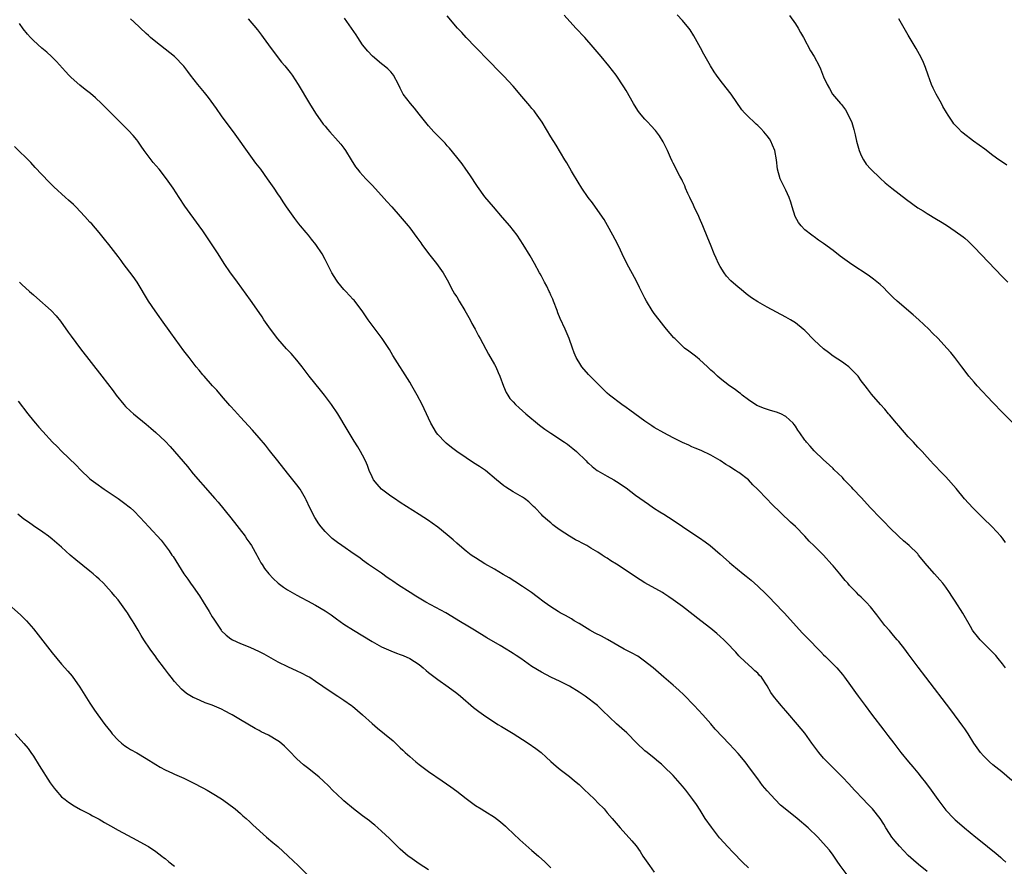
# Model space of a CAD drawing. Units: inches. Extents: x 2622000 to 2625000, y 1515000 to 1518000.
# Drawn here: x 2622918 to 2623127, y 1515187 to 1515367 of the extents above; entities that cross this region are included whole.
import ezdxf

# ---------------------------------------------------------------- set-up
doc = ezdxf.new("R2010")
doc.units = ezdxf.units.IN
doc.header["$MEASUREMENT"] = 0
doc.layers.add('LD26221515_10ft', color=71, linetype='Continuous')

msp = doc.modelspace()

# ---------------------------------------------------------------- linework, layer by layer
at = {"layer": 'LD26221515_10ft'}
for points, elevation in [([(2623111, 1515185.73), (2623109.2, 1515187.2), (2623108.11, 1515188.11), (2623107, 1515189.14), (2623105.12, 1515191.12), (2623104.19, 1515192.19), (2623103.53, 1515193), (2623103, 1515193.76), (2623102.21, 1515195), (2623101.77, 1515195.77), (2623101, 1515197), (2623099.37, 1515199), (2623098.22, 1515200.22), (2623097.45, 1515201), (2623095.56, 1515203), (2623094.34, 1515204.34), (2623093, 1515205.78), (2623091.4, 1515207.4), (2623089.76, 1515209), (2623089, 1515209.81), (2623087.95, 1515211), (2623086.47, 1515213), (2623085, 1515215.12), (2623083.47, 1515217), (2623081.39, 1515219.39), (2623081, 1515219.86), (2623080, 1515221), (2623079, 1515222.23), (2623078.64, 1515222.64), (2623078.36, 1515223), (2623077.79, 1515223.79), (2623077, 1515225.19), (2623075.79, 1515227), (2623075.4, 1515227.41), (2623075, 1515227.86), (2623074.39, 1515228.39), (2623073.76, 1515229), (2623073, 1515229.65), (2623071.27, 1515231.27), (2623071, 1515231.59), (2623070.32, 1515232.32), (2623069.72, 1515233), (2623069, 1515233.76), (2623067.78, 1515235), (2623067, 1515235.71), (2623066.31, 1515236.31), (2623065, 1515237.37), (2623062.89, 1515239), (2623059, 1515242.05), (2623057, 1515243.5), (2623056.09, 1515244.09), (2623055, 1515244.82), (2623054.72, 1515245), (2623051, 1515247.12), (2623049, 1515248.34), (2623047, 1515249.71), (2623045, 1515251.05), (2623043.79, 1515251.79), (2623043, 1515252.32), (2623042.57, 1515252.57), (2623041.92, 1515253), (2623041, 1515253.58), (2623039.51, 1515254.49), (2623038.64, 1515255), (2623037.56, 1515255.56), (2623037, 1515255.87), (2623036.24, 1515256.24), (2623034.98, 1515256.98), (2623033, 1515258.26), (2623031.97, 1515259), (2623031.42, 1515259.42), (2623031, 1515259.81), (2623030.34, 1515260.34), (2623029.28, 1515261.28), (2623029, 1515261.62), (2623027.64, 1515263), (2623027.31, 1515263.31), (2623027, 1515263.66), (2623026.3, 1515264.3), (2623025.42, 1515265), (2623025, 1515265.27), (2623023, 1515266.41), (2623021.42, 1515267.42), (2623021, 1515267.72), (2623019.46, 1515269), (2623017.1, 1515271), (2623015.84, 1515271.84), (2623014.6, 1515272.6), (2623013, 1515273.64), (2623011.04, 1515275), (2623009.86, 1515275.86), (2623008.76, 1515276.76), (2623008.51, 1515277), (2623007, 1515278.62), (2623006.71, 1515279), (2623005.52, 1515281), (2623005, 1515282.06), (2623003.66, 1515285), (2623002.62, 1515287), (2623001.45, 1515289), (2623001, 1515289.74), (2622997.42, 1515295.42), (2622996.68, 1515296.68), (2622995.15, 1515299), (2622992.16, 1515303), (2622990.89, 1515304.89), (2622989.31, 1515307), (2622989.17, 1515307.17), (2622989, 1515307.34), (2622988.21, 1515308.21), (2622987.41, 1515309), (2622987, 1515309.43), (2622985.71, 1515311), (2622985.42, 1515311.42), (2622984.45, 1515313), (2622983, 1515315.85), (2622982.36, 1515317), (2622981.08, 1515319), (2622980.13, 1515320.12), (2622979.47, 1515321), (2622979, 1515321.54), (2622977.8, 1515323), (2622977.42, 1515323.42), (2622976.56, 1515324.56), (2622974.84, 1515327), (2622974.12, 1515328.12), (2622973.52, 1515329), (2622973, 1515329.8), (2622972.19, 1515331), (2622970.8, 1515333), (2622969.33, 1515335), (2622968.32, 1515336.32), (2622965.8, 1515339.8), (2622964.98, 1515341), (2622963.51, 1515343), (2622962, 1515345), (2622961, 1515346.35), (2622959.91, 1515347.91), (2622958.24, 1515350.24), (2622957.35, 1515351.35), (2622955.99, 1515353), (2622954.42, 1515355), (2622953.82, 1515355.82), (2622952.95, 1515356.95), (2622951, 1515358.97), (2622949, 1515360.56), (2622947, 1515362.12), (2622945.93, 1515363), (2622945.44, 1515363.44), (2622945, 1515363.85), (2622942.37, 1515366.37), (2622941.64, 1515367)], 8900), ([(2622966.68, 1515367), (2622968.66, 1515364.66), (2622969.52, 1515363.52), (2622969.87, 1515363), (2622971, 1515361.47), (2622971.32, 1515361), (2622972.03, 1515360.03), (2622972.8, 1515359), (2622973.77, 1515357.77), (2622974.47, 1515357), (2622975.57, 1515355.57), (2622976.02, 1515355), (2622977.3, 1515353), (2622979.7, 1515349), (2622981, 1515346.92), (2622982.63, 1515344.63), (2622983, 1515344.15), (2622983.52, 1515343.52), (2622984.01, 1515343), (2622985.81, 1515341), (2622986.34, 1515340.34), (2622987, 1515339.49), (2622987.35, 1515339), (2622988.57, 1515337), (2622989.51, 1515335.51), (2622989.89, 1515335), (2622990.4, 1515334.4), (2622991.64, 1515333), (2622992.32, 1515332.32), (2622993, 1515331.62), (2622995, 1515329.45), (2622996.17, 1515328.17), (2622997.2, 1515327), (2622998.95, 1515325), (2623000.66, 1515323), (2623001, 1515322.58), (2623002.54, 1515320.54), (2623003.36, 1515319.36), (2623003.6, 1515319), (2623005, 1515317.13), (2623006.72, 1515315), (2623008.12, 1515313), (2623009.25, 1515311), (2623009.84, 1515309.84), (2623010.56, 1515308.56), (2623011, 1515307.86), (2623011.5, 1515307), (2623012.72, 1515305), (2623013.86, 1515303), (2623014.23, 1515302.23), (2623014.94, 1515301), (2623015.62, 1515299.62), (2623015.98, 1515299), (2623017.73, 1515295.73), (2623019, 1515293.53), (2623019.28, 1515293), (2623019.81, 1515291.82), (2623020.15, 1515291), (2623020.93, 1515288.93), (2623021.53, 1515287.53), (2623021.85, 1515287), (2623022.31, 1515286.31), (2623023, 1515285.56), (2623023.49, 1515285), (2623024.26, 1515284.26), (2623025, 1515283.64), (2623025.69, 1515283), (2623028.6, 1515280.6), (2623029.76, 1515279.76), (2623031, 1515278.9), (2623033.93, 1515277), (2623034.55, 1515276.55), (2623035, 1515276.21), (2623035.67, 1515275.67), (2623036.45, 1515275), (2623038.51, 1515273), (2623038.75, 1515272.75), (2623039, 1515272.52), (2623039.81, 1515271.81), (2623040.87, 1515271), (2623041, 1515270.91), (2623043, 1515269.77), (2623044.42, 1515269), (2623045, 1515268.66), (2623047, 1515267.27), (2623049, 1515265.74), (2623051.78, 1515263.78), (2623052.85, 1515263), (2623054.16, 1515262.16), (2623055, 1515261.66), (2623057, 1515260.44), (2623061, 1515257.68), (2623062.62, 1515256.62), (2623063.81, 1515255.81), (2623064.89, 1515255), (2623067, 1515253.19), (2623069, 1515251.41), (2623069.48, 1515251), (2623071.9, 1515249), (2623072.52, 1515248.52), (2623073.62, 1515247.62), (2623074.31, 1515247), (2623075, 1515246.41), (2623076.73, 1515244.73), (2623077, 1515244.44), (2623077.72, 1515243.72), (2623078.4, 1515243), (2623080.65, 1515240.65), (2623084.46, 1515236.46), (2623085.43, 1515235.43), (2623088.39, 1515232.39), (2623089, 1515231.81), (2623089.4, 1515231.4), (2623089.83, 1515231), (2623090.4, 1515230.4), (2623091, 1515229.82), (2623091.78, 1515229), (2623093, 1515227.59), (2623093.47, 1515227), (2623094.74, 1515225.26), (2623095.77, 1515223.77), (2623096.36, 1515223), (2623097, 1515222.11), (2623097.84, 1515221), (2623099.18, 1515219.18), (2623101.77, 1515215.77), (2623102.66, 1515214.66), (2623103.9, 1515213), (2623105.45, 1515211), (2623107.08, 1515209), (2623107.96, 1515207.96), (2623109, 1515206.67), (2623109.76, 1515205.76), (2623110.65, 1515204.65), (2623111.86, 1515203), (2623113.26, 1515201), (2623114.79, 1515199), (2623115, 1515198.77), (2623116.7, 1515197), (2623117, 1515196.71), (2623117.92, 1515195.92), (2623118.94, 1515195), (2623121.37, 1515193), (2623123.4, 1515191.4), (2623123.86, 1515191), (2623125, 1515190.09), (2623125.61, 1515189.61), (2623126.67, 1515188.67), (2623127, 1515188.34), (2623127.71, 1515187.71)], 8890), ([(2623129, 1515205.07), (2623126.87, 1515206.87), (2623125, 1515208.39), (2623124.28, 1515209), (2623123, 1515210.27), (2623122.35, 1515211), (2623120.96, 1515213), (2623119.71, 1515215), (2623119.43, 1515215.43), (2623119, 1515216.04), (2623118.62, 1515216.62), (2623116.07, 1515220.07), (2623110.73, 1515227), (2623109.12, 1515229.12), (2623107, 1515232), (2623106.24, 1515233), (2623105, 1515234.58), (2623104.65, 1515235), (2623103.87, 1515235.87), (2623103, 1515236.94), (2623102.04, 1515238.04), (2623100.31, 1515240.31), (2623099, 1515241.97), (2623098.04, 1515243), (2623097.51, 1515243.51), (2623097, 1515244.03), (2623096.48, 1515244.48), (2623096, 1515245), (2623094.51, 1515246.51), (2623094.14, 1515247), (2623093.58, 1515247.58), (2623092.45, 1515249), (2623091, 1515250.7), (2623090.77, 1515251), (2623089.01, 1515253), (2623087, 1515254.97), (2623085.95, 1515255.95), (2623085, 1515257), (2623083, 1515259.07), (2623081.95, 1515259.95), (2623077.91, 1515263.91), (2623077, 1515264.88), (2623074.92, 1515267), (2623073.92, 1515267.92), (2623073, 1515268.95), (2623071, 1515270.53), (2623070.7, 1515270.7), (2623070.3, 1515271), (2623069.48, 1515271.48), (2623069, 1515271.85), (2623068.24, 1515272.24), (2623067, 1515273.08), (2623065, 1515274.23), (2623063, 1515275.19), (2623061.72, 1515275.72), (2623061, 1515275.98), (2623060.32, 1515276.32), (2623059, 1515276.91), (2623057, 1515277.92), (2623055, 1515278.96), (2623053, 1515280.11), (2623052.45, 1515280.45), (2623051, 1515281.46), (2623048.83, 1515283), (2623047.8, 1515283.8), (2623047, 1515284.38), (2623046.08, 1515285), (2623043.48, 1515287), (2623043, 1515287.44), (2623042.22, 1515288.22), (2623041, 1515289.38), (2623039.36, 1515291), (2623039, 1515291.4), (2623037.63, 1515293), (2623037.38, 1515293.38), (2623036.41, 1515295), (2623035.99, 1515295.99), (2623035.58, 1515297), (2623034.87, 1515299), (2623034.02, 1515301), (2623033, 1515303.26), (2623032.5, 1515304.5), (2623032.32, 1515305), (2623031.54, 1515307), (2623031.4, 1515307.4), (2623031, 1515308.23), (2623030.78, 1515308.78), (2623030.65, 1515309), (2623030.17, 1515310.17), (2623029.66, 1515311), (2623029.46, 1515311.46), (2623029, 1515312.28), (2623028.76, 1515312.76), (2623028.61, 1515313), (2623027.5, 1515315), (2623026.6, 1515316.6), (2623025.15, 1515319), (2623023.85, 1515321), (2623022.27, 1515323), (2623020.73, 1515324.73), (2623018.79, 1515327), (2623017, 1515329.17), (2623015.38, 1515331.38), (2623013.8, 1515333.8), (2623012.97, 1515335), (2623012.14, 1515336.14), (2623011, 1515337.62), (2623009.49, 1515339.49), (2623009, 1515340.01), (2623008.54, 1515340.54), (2623007, 1515342.09), (2623006.14, 1515343), (2623005, 1515344.25), (2623003, 1515346.71), (2623002.01, 1515348.01), (2623001.18, 1515349), (2622999.64, 1515351), (2622999.4, 1515351.4), (2622999, 1515352.26), (2622998.59, 1515353), (2622997.57, 1515355), (2622997.32, 1515355.32), (2622997, 1515355.71), (2622996.35, 1515356.35), (2622995.58, 1515357), (2622995, 1515357.41), (2622993.06, 1515359.06), (2622992.1, 1515360.1), (2622991, 1515361.48), (2622989.99, 1515363), (2622989.6, 1515363.6), (2622987.12, 1515367.12)], 8880), ([(2623127.65, 1515229), (2623127, 1515229.86), (2623126.11, 1515231), (2623125.6, 1515231.6), (2623124.64, 1515232.64), (2623123, 1515234.23), (2623122.26, 1515235), (2623121.68, 1515235.68), (2623120.81, 1515236.81), (2623120.67, 1515237), (2623120.23, 1515237.77), (2623118.63, 1515240.63), (2623117, 1515243.18), (2623116.26, 1515244.26), (2623115.79, 1515245), (2623115, 1515246.16), (2623114.36, 1515247), (2623113.74, 1515247.74), (2623112.57, 1515249), (2623111, 1515250.76), (2623109.2, 1515253), (2623109, 1515253.22), (2623107.18, 1515255), (2623106, 1515256), (2623105, 1515256.92), (2623103, 1515258.86), (2623101.95, 1515259.95), (2623101, 1515260.9), (2623099, 1515263), (2623097, 1515265.2), (2623095.28, 1515267), (2623095, 1515267.34), (2623093.4, 1515269), (2623093, 1515269.49), (2623091.2, 1515271.2), (2623091, 1515271.41), (2623090.18, 1515272.18), (2623089, 1515273.21), (2623087, 1515275.17), (2623086.13, 1515276.13), (2623085.38, 1515277), (2623085.19, 1515277.19), (2623085, 1515277.43), (2623083.95, 1515279), (2623083.55, 1515279.55), (2623083, 1515280.4), (2623082.75, 1515280.75), (2623082.56, 1515281), (2623081, 1515282.44), (2623079.87, 1515283), (2623079, 1515283.38), (2623077.71, 1515283.71), (2623076.21, 1515284.21), (2623075, 1515284.71), (2623074.81, 1515284.81), (2623073, 1515286.01), (2623071.69, 1515287), (2623071.32, 1515287.32), (2623071, 1515287.54), (2623070.2, 1515288.2), (2623068.97, 1515289), (2623067, 1515290.5), (2623066.41, 1515291), (2623065.73, 1515291.73), (2623065, 1515292.31), (2623064.67, 1515292.67), (2623064.34, 1515293), (2623062.6, 1515294.6), (2623062.1, 1515295), (2623061.5, 1515295.5), (2623060.33, 1515296.33), (2623059.43, 1515297), (2623059, 1515297.4), (2623057.35, 1515299), (2623057.19, 1515299.19), (2623055.63, 1515301), (2623055, 1515301.76), (2623054.02, 1515303), (2623053, 1515304.36), (2623052.55, 1515305), (2623051.32, 1515307), (2623051, 1515307.6), (2623049.89, 1515309.89), (2623049.2, 1515311.2), (2623047.14, 1515315), (2623046.19, 1515317), (2623045.82, 1515317.82), (2623045.17, 1515319.17), (2623044.22, 1515321), (2623043.06, 1515323.06), (2623042.31, 1515324.31), (2623041, 1515326.26), (2623039.86, 1515327.86), (2623038.97, 1515329), (2623037.59, 1515331), (2623037.37, 1515331.37), (2623037, 1515331.92), (2623035.41, 1515334.59), (2623034.39, 1515336.39), (2623033.97, 1515337), (2623032.11, 1515340.11), (2623031, 1515341.9), (2623029.17, 1515345), (2623027.77, 1515347), (2623027.44, 1515347.44), (2623027, 1515347.94), (2623026.53, 1515348.53), (2623024.42, 1515351), (2623023.78, 1515351.78), (2623023, 1515352.67), (2623021, 1515354.82), (2623016.92, 1515359), (2623015.99, 1515359.99), (2623014.98, 1515361), (2623013.04, 1515363), (2623012.06, 1515364.06), (2623011.15, 1515365), (2623009, 1515367.62)], 8870), ([(2623127.67, 1515255.67), (2623127, 1515256.6), (2623126.69, 1515257), (2623124.82, 1515259), (2623122.88, 1515260.88), (2623120.73, 1515263), (2623118.97, 1515264.97), (2623117.15, 1515267.15), (2623115, 1515269.59), (2623113.65, 1515271), (2623113, 1515271.71), (2623112.34, 1515272.34), (2623111.73, 1515273), (2623111, 1515273.83), (2623109.94, 1515275), (2623109.48, 1515275.48), (2623109, 1515275.95), (2623108.09, 1515277), (2623107, 1515278.16), (2623105, 1515280.44), (2623104.47, 1515281), (2623103, 1515282.78), (2623102.8, 1515283), (2623102.02, 1515284.02), (2623101.1, 1515285), (2623099.18, 1515287.18), (2623098.3, 1515288.3), (2623097.82, 1515289), (2623097, 1515290.05), (2623096.31, 1515291), (2623095, 1515292.4), (2623094.33, 1515293), (2623093.58, 1515293.58), (2623093, 1515294), (2623091, 1515295.31), (2623090.03, 1515296.03), (2623089, 1515296.83), (2623087, 1515298.71), (2623085, 1515300.71), (2623084.67, 1515301), (2623083, 1515302.35), (2623081.97, 1515303), (2623081, 1515303.58), (2623077, 1515305.7), (2623075, 1515306.8), (2623073.66, 1515307.66), (2623072.51, 1515308.51), (2623071.96, 1515309), (2623070.34, 1515310.34), (2623069.29, 1515311.29), (2623068.32, 1515312.32), (2623067.83, 1515313), (2623067, 1515314.33), (2623066.64, 1515315), (2623066.14, 1515316.14), (2623065.74, 1515317), (2623064.92, 1515319), (2623064.38, 1515320.38), (2623063.33, 1515323), (2623062.61, 1515324.61), (2623062.45, 1515325), (2623061.5, 1515327), (2623061.35, 1515327.35), (2623060.54, 1515329), (2623060.14, 1515329.86), (2623059.66, 1515331), (2623059.49, 1515331.49), (2623059, 1515332.49), (2623058.84, 1515332.84), (2623058.45, 1515333.55), (2623057, 1515336.31), (2623056.77, 1515336.77), (2623056.46, 1515337.54), (2623055.81, 1515339), (2623054.88, 1515340.88), (2623054.14, 1515342.14), (2623053.27, 1515343.27), (2623052.3, 1515344.3), (2623051.6, 1515345), (2623051, 1515345.65), (2623049.89, 1515347), (2623049.52, 1515347.52), (2623048.58, 1515349), (2623047, 1515351.73), (2623046.52, 1515352.52), (2623044.89, 1515355), (2623043.34, 1515357), (2623041.72, 1515359), (2623040.01, 1515361), (2623038.2, 1515363), (2623036.34, 1515365), (2623033.81, 1515367.81)], 8860), ([(2623130.15, 1515280.15), (2623127, 1515283.28), (2623125, 1515285.4), (2623121.66, 1515289), (2623121, 1515289.74), (2623119.9, 1515291), (2623119.5, 1515291.5), (2623118.36, 1515293), (2623116.93, 1515295), (2623116.06, 1515296.06), (2623115.23, 1515297), (2623113.32, 1515299), (2623112.17, 1515300.17), (2623111.37, 1515301), (2623109.24, 1515303), (2623108.03, 1515304.03), (2623104.61, 1515307), (2623103.78, 1515307.78), (2623102.53, 1515309), (2623101.78, 1515309.78), (2623101, 1515310.48), (2623099.64, 1515311.64), (2623098.49, 1515312.49), (2623095, 1515314.75), (2623092.53, 1515316.53), (2623091, 1515317.74), (2623089, 1515319.23), (2623087.94, 1515319.94), (2623087, 1515320.65), (2623086.78, 1515320.78), (2623086.48, 1515321), (2623085, 1515322.16), (2623084.21, 1515323), (2623083.66, 1515323.66), (2623082.96, 1515324.96), (2623082.31, 1515327), (2623082.03, 1515328.03), (2623081.69, 1515329), (2623081, 1515330.55), (2623079.77, 1515333), (2623079.2, 1515335), (2623078.98, 1515337), (2623078.61, 1515339), (2623078.15, 1515340.15), (2623077.76, 1515341), (2623077.47, 1515341.47), (2623077, 1515342.12), (2623076.3, 1515343), (2623075.67, 1515343.67), (2623075, 1515344.34), (2623074.63, 1515344.63), (2623074.23, 1515345), (2623073, 1515346.16), (2623072.17, 1515347), (2623071.63, 1515347.63), (2623069.31, 1515351), (2623068.31, 1515352.31), (2623067, 1515353.95), (2623066.24, 1515355), (2623065.73, 1515355.73), (2623064.98, 1515356.98), (2623063.84, 1515359), (2623063.53, 1515359.52), (2623062.8, 1515360.8), (2623061.41, 1515363.41), (2623060.63, 1515364.63), (2623060.36, 1515365), (2623059, 1515366.65), (2623057.87, 1515367.87)], 8850), ([(2623081.72, 1515367.72), (2623083, 1515365.91), (2623083.59, 1515365), (2623084.08, 1515364.08), (2623084.74, 1515363), (2623086.2, 1515360.2), (2623086.96, 1515358.96), (2623088.04, 1515357), (2623088.34, 1515356.34), (2623089, 1515354.67), (2623089.73, 1515353), (2623090.23, 1515352.22), (2623090.92, 1515351), (2623092.59, 1515349), (2623092.79, 1515348.79), (2623093.64, 1515347.64), (2623094.02, 1515347), (2623094.98, 1515344.98), (2623095.45, 1515343.45), (2623095.7, 1515342.3), (2623096.01, 1515341), (2623096.55, 1515339), (2623097, 1515337.94), (2623097.45, 1515337), (2623098.07, 1515336.07), (2623099.01, 1515335), (2623101, 1515333.12), (2623102.1, 1515332.1), (2623103.48, 1515331), (2623106.59, 1515328.59), (2623109, 1515326.84), (2623110.15, 1515326.15), (2623111, 1515325.58), (2623113, 1515324.39), (2623113.88, 1515323.88), (2623115.11, 1515323.11), (2623117, 1515321.88), (2623118.67, 1515320.67), (2623119, 1515320.37), (2623119.75, 1515319.75), (2623121, 1515318.48), (2623127, 1515312.14), (2623128.13, 1515311)], 8840), ([(2623127.92, 1515335.92), (2623127, 1515336.49), (2623126.27, 1515337), (2623125, 1515337.93), (2623123.26, 1515339.26), (2623120.9, 1515341), (2623118.7, 1515342.7), (2623118.34, 1515343), (2623117.65, 1515343.65), (2623117, 1515344.38), (2623116.69, 1515344.69), (2623116.44, 1515345), (2623115.49, 1515346.51), (2623115.1, 1515347.1), (2623114.36, 1515348.36), (2623114.06, 1515349), (2623112.93, 1515351), (2623112.27, 1515352.27), (2623111.97, 1515353), (2623111.24, 1515355), (2623110.67, 1515356.67), (2623110.07, 1515358.07), (2623109.39, 1515359.39), (2623108.67, 1515360.67), (2623107, 1515363.53), (2623105.02, 1515367.02)], 8830), ([(2623093.98, 1515185), (2623092.5, 1515187), (2623091.91, 1515187.91), (2623091, 1515189.2), (2623090.22, 1515190.22), (2623089.57, 1515191), (2623088.35, 1515192.35), (2623087.74, 1515193), (2623085.75, 1515195), (2623083.41, 1515197), (2623080.83, 1515199), (2623079.85, 1515199.85), (2623078.68, 1515201), (2623077, 1515202.84), (2623076.03, 1515204.03), (2623075, 1515205.39), (2623073.48, 1515207.48), (2623072.33, 1515209), (2623070.82, 1515210.82), (2623069, 1515212.78), (2623065.97, 1515215.97), (2623065, 1515217.09), (2623063.29, 1515219), (2623061.45, 1515221), (2623059.26, 1515223.26), (2623058.24, 1515224.24), (2623057, 1515225.34), (2623055, 1515227.04), (2623052.74, 1515229), (2623050.67, 1515230.67), (2623049.48, 1515231.48), (2623048.19, 1515232.19), (2623046.61, 1515233), (2623043.05, 1515235.05), (2623041.76, 1515235.76), (2623040.41, 1515236.41), (2623039.3, 1515237), (2623037, 1515238.41), (2623035.99, 1515239), (2623035.4, 1515239.4), (2623034.13, 1515240.13), (2623033, 1515240.74), (2623032.56, 1515241), (2623031, 1515242.01), (2623029.62, 1515243), (2623028.13, 1515244.13), (2623026.9, 1515245), (2623025, 1515246.28), (2623023.35, 1515247.35), (2623022.13, 1515248.13), (2623020.89, 1515248.89), (2623019, 1515250.02), (2623017, 1515251.15), (2623015, 1515252.37), (2623014.62, 1515252.62), (2623014.09, 1515253), (2623013, 1515253.82), (2623011.61, 1515255), (2623011, 1515255.54), (2623010.24, 1515256.24), (2623009, 1515257.3), (2623007, 1515258.92), (2623005.78, 1515259.78), (2623005, 1515260.31), (2623003, 1515261.61), (2622999, 1515264.16), (2622997.74, 1515265), (2622997, 1515265.52), (2622995, 1515267.03), (2622994.05, 1515268.05), (2622993.31, 1515269), (2622993, 1515269.62), (2622992.41, 1515271), (2622992.03, 1515272.03), (2622991.62, 1515273), (2622991, 1515274.21), (2622990.57, 1515275), (2622989.98, 1515275.98), (2622989.21, 1515277.21), (2622987.69, 1515279.69), (2622985.7, 1515283), (2622984.4, 1515285), (2622982.9, 1515287), (2622982.03, 1515288.03), (2622979.64, 1515291), (2622978.13, 1515293), (2622977, 1515294.43), (2622975.81, 1515295.81), (2622974.84, 1515296.84), (2622973, 1515298.95), (2622971.41, 1515301), (2622969.98, 1515303), (2622969.61, 1515303.61), (2622969, 1515304.53), (2622967.16, 1515307.16), (2622964.38, 1515311), (2622963.82, 1515311.82), (2622962.92, 1515313), (2622961.56, 1515315), (2622960.27, 1515317), (2622957, 1515321.9), (2622956.22, 1515323), (2622953.16, 1515327.16), (2622951.96, 1515329), (2622950.68, 1515331), (2622950, 1515332), (2622949.29, 1515333), (2622947.71, 1515335), (2622946.45, 1515336.45), (2622946.02, 1515337), (2622944.53, 1515339), (2622943.91, 1515339.91), (2622943.21, 1515341), (2622943, 1515341.3), (2622942.21, 1515342.21), (2622941.24, 1515343.24), (2622939, 1515345.46), (2622937.49, 1515347), (2622935.48, 1515349), (2622934.19, 1515350.19), (2622933.11, 1515351.11), (2622931.98, 1515351.98), (2622930.87, 1515352.87), (2622929, 1515354.55), (2622928.55, 1515355), (2622927.8, 1515355.8), (2622925.92, 1515357.92), (2622924.85, 1515359), (2622923.88, 1515359.88), (2622922.79, 1515360.79), (2622921, 1515362.4), (2622920.41, 1515363), (2622919.74, 1515363.74), (2622918.85, 1515364.85), (2622918.01, 1515366.01)], 8910), ([(2623073, 1515186.46), (2623071.72, 1515187.72), (2623069.76, 1515189.76), (2623068.6, 1515191), (2623067.83, 1515191.83), (2623066.89, 1515192.89), (2623065.13, 1515195.13), (2623063.85, 1515197), (2623062.74, 1515198.74), (2623061.95, 1515199.95), (2623061.23, 1515201), (2623059.74, 1515203), (2623059, 1515203.88), (2623058.02, 1515205), (2623057, 1515206.1), (2623055, 1515208.06), (2623054.5, 1515208.5), (2623053.9, 1515209), (2623053, 1515209.78), (2623051.46, 1515211), (2623051, 1515211.4), (2623049.28, 1515213), (2623047.16, 1515215.16), (2623046.12, 1515216.12), (2623045, 1515217.12), (2623041.96, 1515219.96), (2623040.92, 1515221), (2623038.32, 1515223), (2623037, 1515223.86), (2623035, 1515225.08), (2623033, 1515226.1), (2623031.01, 1515227.01), (2623029, 1515228.06), (2623027, 1515229.33), (2623024.61, 1515231), (2623023.63, 1515231.63), (2623023, 1515232.07), (2623022.42, 1515232.42), (2623021.54, 1515233), (2623020.22, 1515233.78), (2623017.4, 1515235.4), (2623014.78, 1515237), (2623013.69, 1515237.69), (2623011.48, 1515239), (2623009.94, 1515239.94), (2623008.68, 1515240.68), (2623004.43, 1515243), (2623002.27, 1515244.27), (2623001.1, 1515245), (2622998.59, 1515246.59), (2622997.41, 1515247.41), (2622997, 1515247.71), (2622996.23, 1515248.23), (2622995, 1515249.11), (2622992.26, 1515251), (2622991, 1515251.91), (2622990.38, 1515252.38), (2622989.21, 1515253.21), (2622986.56, 1515255), (2622985.65, 1515255.65), (2622984.54, 1515256.54), (2622984.01, 1515257), (2622983, 1515258.02), (2622982.17, 1515259), (2622981.66, 1515259.66), (2622980.82, 1515261), (2622979.79, 1515263), (2622979, 1515264.73), (2622978.86, 1515265), (2622977.68, 1515267), (2622977, 1515267.93), (2622975, 1515270.43), (2622973, 1515273), (2622971.22, 1515275.22), (2622970.33, 1515276.33), (2622969, 1515277.94), (2622967.56, 1515279.56), (2622965, 1515282.31), (2622963.75, 1515283.75), (2622963, 1515284.54), (2622962.79, 1515284.79), (2622961, 1515286.82), (2622960.02, 1515288.02), (2622959.07, 1515289), (2622957.29, 1515291), (2622957, 1515291.34), (2622956.27, 1515292.27), (2622955.63, 1515293), (2622954.09, 1515295), (2622953, 1515296.44), (2622950.23, 1515300.23), (2622948.24, 1515303), (2622947.71, 1515303.71), (2622946.89, 1515304.89), (2622945.5, 1515307), (2622943.04, 1515311.04), (2622942.23, 1515312.23), (2622940.1, 1515315), (2622939.65, 1515315.65), (2622939, 1515316.47), (2622937.06, 1515319), (2622936.15, 1515320.15), (2622935, 1515321.55), (2622933.39, 1515323.39), (2622933, 1515323.79), (2622931.92, 1515325), (2622930.01, 1515327), (2622929.5, 1515327.5), (2622928.45, 1515328.45), (2622927.81, 1515329), (2622925.31, 1515331.31), (2622924.31, 1515332.31), (2622921.41, 1515335.41), (2622920.43, 1515336.43), (2622917, 1515339.86)], 8920), ([(2622918.04, 1515311), (2622918.54, 1515310.54), (2622920.18, 1515309), (2622921, 1515308.29), (2622921.71, 1515307.71), (2622924.8, 1515305), (2622925.87, 1515303.87), (2622926.75, 1515302.75), (2622928.41, 1515300.41), (2622929, 1515299.54), (2622931, 1515296.84), (2622935.57, 1515291), (2622937.93, 1515287.93), (2622938.61, 1515287), (2622940.2, 1515285), (2622940.6, 1515284.6), (2622941.61, 1515283.61), (2622942.25, 1515283), (2622945, 1515280.79), (2622945.98, 1515279.98), (2622947.04, 1515279.04), (2622949, 1515277.18), (2622950.07, 1515276.07), (2622951.01, 1515275.01), (2622953.79, 1515271.79), (2622955, 1515270.27), (2622956.5, 1515268.5), (2622957, 1515267.89), (2622959.57, 1515265), (2622960.27, 1515264.27), (2622963, 1515260.89), (2622966, 1515257), (2622966.4, 1515256.4), (2622967, 1515255.54), (2622967.35, 1515255), (2622968.47, 1515253), (2622968.65, 1515252.65), (2622969, 1515252.06), (2622969.37, 1515251.37), (2622969.63, 1515251), (2622970.16, 1515250.16), (2622971.07, 1515249), (2622971.99, 1515247.99), (2622973.04, 1515247), (2622974.16, 1515246.16), (2622975, 1515245.6), (2622975.99, 1515245), (2622977, 1515244.44), (2622977.96, 1515243.96), (2622979.27, 1515243.27), (2622981, 1515242.33), (2622983, 1515241.13), (2622984.27, 1515240.28), (2622985.42, 1515239.42), (2622987, 1515238.33), (2622989.03, 1515237.03), (2622993, 1515234.63), (2622995, 1515233.51), (2622997, 1515232.62), (2622998.16, 1515232.16), (2622999, 1515231.86), (2622999.6, 1515231.6), (2623001, 1515231.03), (2623003, 1515229.71), (2623003.89, 1515229), (2623004.47, 1515228.47), (2623005, 1515228.05), (2623005.57, 1515227.57), (2623007, 1515226.53), (2623009.18, 1515225), (2623011, 1515223.61), (2623011.77, 1515223), (2623014.6, 1515220.6), (2623015.72, 1515219.72), (2623016.69, 1515219), (2623019.71, 1515217), (2623020.51, 1515216.51), (2623023.03, 1515215.03), (2623025, 1515213.79), (2623026.22, 1515213), (2623027.85, 1515211.85), (2623028.95, 1515211), (2623030.04, 1515210.04), (2623031, 1515209.09), (2623032.13, 1515208.13), (2623033, 1515207.37), (2623035, 1515205.88), (2623036.01, 1515205), (2623037, 1515204.2), (2623038.26, 1515203), (2623039, 1515202.33), (2623040.38, 1515201), (2623041, 1515200.34), (2623042.31, 1515199), (2623043, 1515198.2), (2623044.08, 1515197), (2623045.78, 1515195), (2623048.25, 1515192.25), (2623049.14, 1515191.14), (2623049.98, 1515189.98), (2623050.59, 1515189), (2623051.96, 1515187), (2623053, 1515185.57)], 8930), ([(2622917.74, 1515285.74), (2622919.8, 1515283), (2622921, 1515281.5), (2622921.42, 1515281), (2622922.17, 1515280.17), (2622923, 1515279.28), (2622925.06, 1515277), (2622926.04, 1515276.04), (2622927, 1515275.07), (2622930.12, 1515272.12), (2622931, 1515271.09), (2622933, 1515269.21), (2622933.26, 1515269), (2622934.28, 1515268.28), (2622936.03, 1515267), (2622939.05, 1515265), (2622940.18, 1515264.18), (2622941.66, 1515263), (2622942.36, 1515262.36), (2622943.73, 1515261), (2622945.56, 1515259), (2622948.13, 1515256.13), (2622949.87, 1515253.87), (2622950.46, 1515253), (2622950.69, 1515252.69), (2622953.01, 1515249), (2622953.85, 1515247.85), (2622954.42, 1515247), (2622955, 1515246.2), (2622956.29, 1515244.29), (2622957.08, 1515243.08), (2622958.35, 1515241), (2622959, 1515239.86), (2622959.33, 1515239.33), (2622960.91, 1515237), (2622961, 1515236.9), (2622961.98, 1515235.98), (2622963, 1515235.17), (2622963.3, 1515235), (2622965, 1515234.22), (2622967, 1515233.42), (2622969, 1515232.5), (2622969.96, 1515231.96), (2622971, 1515231.43), (2622973, 1515230.32), (2622975, 1515229.28), (2622977, 1515228.36), (2622977.94, 1515227.94), (2622979.27, 1515227.27), (2622979.74, 1515227), (2622981, 1515226.21), (2622984.07, 1515224.07), (2622985.73, 1515223), (2622987, 1515222.13), (2622988.61, 1515221), (2622988.83, 1515220.83), (2622989.92, 1515219.92), (2622990.97, 1515219), (2622993, 1515217.15), (2622994.18, 1515216.18), (2622995.66, 1515215), (2622997.48, 1515213.48), (2622997.98, 1515213), (2622998.51, 1515212.51), (2622999, 1515212.01), (2622999.52, 1515211.52), (2623000.05, 1515211), (2623001, 1515210.13), (2623002.33, 1515209), (2623003, 1515208.47), (2623005, 1515207), (2623007.88, 1515205), (2623009.73, 1515203.73), (2623011, 1515202.79), (2623013, 1515201.22), (2623015, 1515199.74), (2623016.16, 1515199), (2623017, 1515198.51), (2623019, 1515197.27), (2623020.3, 1515196.3), (2623021.37, 1515195.37), (2623021.74, 1515195), (2623024.44, 1515192.44), (2623027, 1515190.17), (2623028.36, 1515189), (2623029.75, 1515187.75), (2623030.54, 1515187), (2623031, 1515186.52)], 8940), ([(2623005, 1515186.09), (2623003, 1515187.36), (2623001, 1515188.77), (2623000.71, 1515189), (2622999, 1515190.49), (2622998.44, 1515191), (2622996.71, 1515192.71), (2622995, 1515194.32), (2622994.26, 1515195), (2622993.58, 1515195.58), (2622993, 1515196.02), (2622992.47, 1515196.47), (2622991, 1515197.54), (2622989.02, 1515199.02), (2622987, 1515200.75), (2622986.72, 1515201), (2622984.62, 1515203), (2622983.83, 1515203.83), (2622982.57, 1515205), (2622981.77, 1515205.77), (2622979.56, 1515207.56), (2622979, 1515207.95), (2622978.42, 1515208.42), (2622977.72, 1515209), (2622977, 1515209.64), (2622975.36, 1515211.36), (2622974.36, 1515212.36), (2622973.29, 1515213.29), (2622973, 1515213.5), (2622971, 1515214.69), (2622969.44, 1515215.44), (2622969, 1515215.69), (2622968.14, 1515216.14), (2622965, 1515217.93), (2622963.25, 1515219), (2622963, 1515219.14), (2622961.77, 1515219.77), (2622961, 1515220.2), (2622959, 1515221.06), (2622957.55, 1515221.55), (2622955.5, 1515222.5), (2622955, 1515222.71), (2622953.58, 1515223.57), (2622952.5, 1515224.5), (2622951, 1515226.1), (2622950.3, 1515227), (2622949.71, 1515227.71), (2622948.84, 1515228.84), (2622947.25, 1515231), (2622947, 1515231.37), (2622945.81, 1515233), (2622944.5, 1515235), (2622943.91, 1515235.91), (2622943.3, 1515237), (2622942.41, 1515238.41), (2622942.08, 1515239), (2622941.65, 1515239.65), (2622941, 1515240.7), (2622940.8, 1515241), (2622939.34, 1515243), (2622939, 1515243.45), (2622938.28, 1515244.28), (2622937.7, 1515245), (2622937, 1515245.78), (2622935.88, 1515247), (2622935, 1515247.84), (2622934.39, 1515248.39), (2622933.69, 1515249), (2622933, 1515249.57), (2622930, 1515252), (2622928.85, 1515253), (2622927, 1515254.66), (2622925, 1515256.39), (2622924.21, 1515257), (2622923, 1515257.89), (2622921, 1515259.23), (2622919.97, 1515259.97), (2622919, 1515260.63), (2622917.69, 1515261.69)], 8950), ([(2622915.18, 1515243), (2622918.25, 1515240.25), (2622919.26, 1515239.26), (2622919.5, 1515239), (2622921, 1515237.28), (2622923, 1515234.72), (2622925, 1515232.22), (2622927, 1515229.8), (2622928.3, 1515228.3), (2622929.21, 1515227.21), (2622930.87, 1515224.87), (2622933, 1515221.52), (2622934.02, 1515220.02), (2622934.7, 1515219), (2622936.17, 1515217), (2622937.43, 1515215.43), (2622937.75, 1515215), (2622939, 1515213.63), (2622939.7, 1515213), (2622940.42, 1515212.42), (2622941, 1515212.05), (2622941.66, 1515211.66), (2622943, 1515210.91), (2622945, 1515209.72), (2622947, 1515208.43), (2622947.92, 1515207.92), (2622949, 1515207.3), (2622950.59, 1515206.59), (2622951, 1515206.4), (2622953, 1515205.54), (2622955, 1515204.58), (2622957, 1515203.52), (2622957.96, 1515203), (2622959, 1515202.39), (2622961, 1515201.16), (2622962.26, 1515200.26), (2622963.92, 1515199), (2622965, 1515198.07), (2622965.56, 1515197.56), (2622966.23, 1515197), (2622967, 1515196.3), (2622967.66, 1515195.66), (2622970.59, 1515193), (2622971.88, 1515191.88), (2622972.94, 1515191), (2622975.18, 1515189), (2622977.26, 1515187), (2622980.15, 1515184.15)], 8960), ([(2622917.1, 1515215), (2622918.95, 1515212.95), (2622919.86, 1515211.86), (2622920.48, 1515211), (2622921, 1515210.2), (2622922.22, 1515208.22), (2622924.58, 1515204.58), (2622925.4, 1515203.4), (2622925.74, 1515203), (2622927, 1515201.62), (2622927.74, 1515201), (2622928.44, 1515200.44), (2622929.64, 1515199.64), (2622931, 1515198.88), (2622933, 1515197.87), (2622933.54, 1515197.54), (2622935, 1515196.82), (2622936.12, 1515196.12), (2622937.41, 1515195.41), (2622939, 1515194.47), (2622943, 1515192.36), (2622945.16, 1515191.16), (2622945.44, 1515191), (2622947, 1515189.93), (2622948.29, 1515189), (2622948.68, 1515188.68), (2622949, 1515188.44), (2622949.77, 1515187.77), (2622951, 1515186.81)], 8970)]:
    msp.add_lwpolyline(points, dxfattribs=dict(at, elevation=elevation))

doc.saveas('drawing.dxf')
